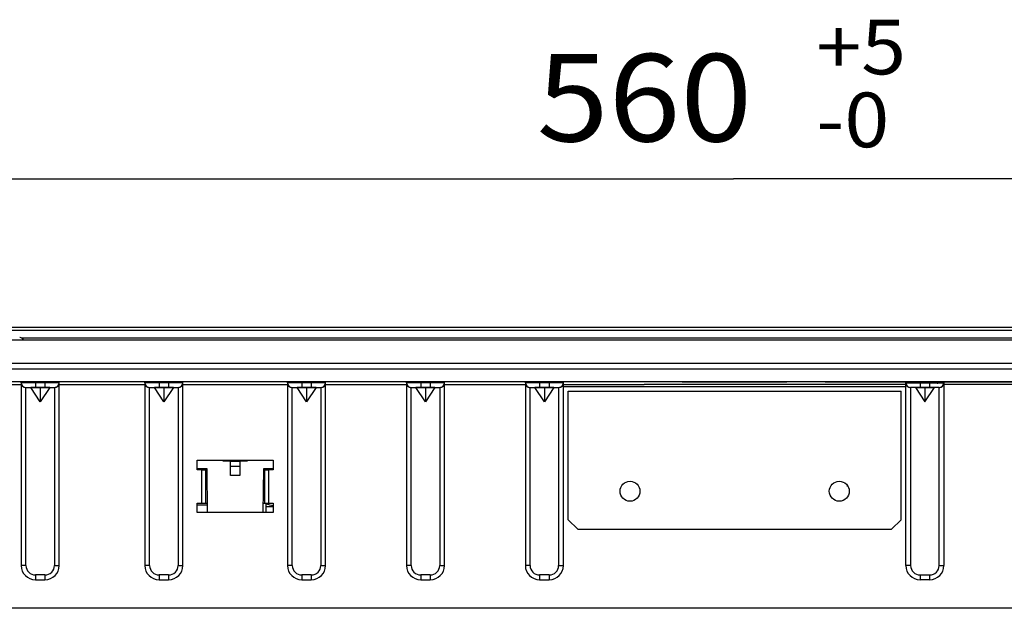
# Model space of a CAD drawing. Extents: x -762 to -212, y 859 to 1248.
# Drawn here: x -698 to -656, y 936 to 960 of the extents above; entities that cross this region are included whole.
import ezdxf
from ezdxf.enums import TextEntityAlignment as Align

# ---------------------------------------------------------------- set-up
doc = ezdxf.new("R2010")
doc.units = 0
doc.header["$LTSCALE"] = 11.16
doc.layers.get('0').update_dxf_attribs({"linetype": 'CONTINUOUS'})
doc.layers.add('2', color=7, linetype='CONTINUOUS')
doc.styles.get("Standard").update_dxf_attribs({"font": 'TXT', "bigfont": 'BIGFONT'})
doc.dimstyles.new('GMM009', dxfattribs={"dimtxt": 3.675, "dimasz": 3, "dimexe": 2, "dimexo": 0, "dimgap": 1.575, "dimtad": 1, "dimblk1": 'OPEN30', "dimblk2": 'OPEN30', "dimsah": 1, "dimcen": 1, "dimclrd": 10, "dimclre": 10, "dimclrt": 10, "dimazin": 3, "dimtol": 1, "dimtp": 5, "dimtfac": 0.680272, "dimtmove": 0, "dimatfit": 3})

# ---------------------------------------------------------------- blocks, each defined once
blk = doc.blocks.new('_OPEN30')
at = {"color": 0, "linetype": 'BYBLOCK'}
for p, q in [((-1, 0.268), (0, 0)), ((0, 0), (-1, -0.268)), ((0, 0), (-1, 0))]:
    blk.add_line(p, q, dxfattribs=at)
blk = doc.blocks.new('*D12')
at = {"color": 10, "linetype": 'CONTINUOUS'}
for p, q in [((-723.887, 944.038), (-723.887, 955.788)), ((-611.887, 944.118), (-611.887, 955.788)), ((-723.887, 953.788), (-667.887, 953.788)), ((-611.887, 953.788), (-667.887, 953.788))]:
    blk.add_line(p, q, dxfattribs=at)
at = {"color": 10, "linetype": 'CONTINUOUS', "xscale": 3, "yscale": 3, "zscale": 3, "rotation": 180}
blk.add_blockref('_OPEN30', (-723.887, 953.788), dxfattribs=at)
at = {"color": 10, "linetype": 'CONTINUOUS', "xscale": 3, "yscale": 3, "zscale": 3}
blk.add_blockref('_OPEN30', (-611.887, 953.788), dxfattribs=at)
at = {"color": 10, "width": 1.0849}
for s, p in [('+5', (-664.398, 958.182)), ('-0', (-664.398, 955.119))]:
    blk.add_text(s, height=2.2969, dxfattribs=at).set_placement(p)
blk.add_text('560', height=3.675, dxfattribs=at).set_placement((-671.625, 955.363), align=Align.CENTER)

msp = doc.modelspace()

# ---------------------------------------------------------------- linework, layer by layer
at = {"layer": '2', "color": 10, "linetype": 'CONTINUOUS'}
for p, q in [((-726.887, 947.563), (-608.887, 947.563)), ((-608.887, 947.413), (-726.887, 947.413)), ((-726.787, 947.564), (-667.987, 947.564)), ((-667.987, 947.564), (-667.987, 947.563)), ((-667.987, 947.564), (-667.787, 947.564)), ((-667.787, 947.564), (-608.987, 947.564)), ((-667.787, 947.563), (-667.787, 947.564)), ((-727.387, 947.024), (-608.387, 947.024)), ((-608.387, 947.01), (-727.387, 947.01)), ((-697.887, 947.124), (-697.896, 947.124)), ((-697.878, 947.124), (-697.887, 947.124)), ((-697.827, 947.115), (-637.947, 947.115)), ((-727.087, 946.051), (-608.687, 946.051)), ((-608.687, 945.793), (-727.087, 945.793)), ((-608.687, 945.264), (-727.087, 945.264)), ((-613.473, 945.264), (-722.193, 945.264)), ((-615.775, 945.264), (-719.89, 945.264)), ((-697.833, 945.264), (-701.433, 945.264)), ((-697.821, 945.264), (-697.833, 945.264)), ((-697.833, 945.224), (-697.833, 945.264)), ((-697.821, 945.224), (-697.833, 945.224)), ((-697.833, 945.224), (-697.833, 937.544)), ((-697.787, 945.264), (-697.821, 945.264)), ((-697.787, 945.224), (-697.821, 945.224)), ((-697.732, 945.264), (-697.787, 945.264)), ((-697.732, 945.224), (-697.787, 945.224)), ((-697.657, 945.264), (-697.732, 945.264)), ((-697.657, 945.224), (-697.732, 945.224)), ((-697.566, 945.264), (-697.657, 945.264)), ((-697.566, 945.224), (-697.657, 945.224)), ((-697.462, 945.264), (-697.566, 945.264)), ((-697.462, 945.224), (-697.566, 945.224)), ((-697.35, 945.264), (-697.462, 945.264)), ((-697.35, 945.224), (-697.462, 945.224)), ((-697.233, 945.264), (-697.35, 945.264)), ((-697.233, 945.224), (-697.35, 945.224)), ((-696.833, 945.264), (-697.233, 945.264)), ((-697.233, 945.224), (-697.233, 945.264)), ((-697.233, 945.224), (-697.233, 945.024)), ((-696.833, 945.224), (-697.233, 945.224)), ((-696.716, 945.264), (-696.833, 945.264)), ((-696.833, 945.224), (-696.833, 945.264)), ((-696.833, 945.224), (-696.833, 945.024)), ((-696.716, 945.224), (-696.833, 945.224)), ((-696.603, 945.264), (-696.716, 945.264)), ((-696.603, 945.224), (-696.716, 945.224)), ((-696.499, 945.264), (-696.603, 945.264)), ((-696.499, 945.224), (-696.603, 945.224)), ((-696.408, 945.264), (-696.499, 945.264)), ((-696.408, 945.224), (-696.499, 945.224)), ((-696.334, 945.264), (-696.408, 945.264)), ((-696.334, 945.224), (-696.408, 945.224)), ((-696.278, 945.264), (-696.334, 945.264)), ((-696.278, 945.224), (-696.334, 945.224)), ((-696.244, 945.264), (-696.278, 945.264)), ((-696.244, 945.224), (-696.278, 945.224)), ((-696.233, 945.264), (-696.244, 945.264)), ((-696.233, 945.224), (-696.244, 945.224)), ((-692.633, 945.264), (-696.233, 945.264)), ((-696.233, 945.224), (-696.233, 945.264)), ((-696.233, 937.544), (-696.233, 945.224)), ((-692.621, 945.264), (-692.633, 945.264)), ((-692.633, 945.224), (-692.633, 945.264)), ((-692.621, 945.224), (-692.633, 945.224)), ((-692.633, 945.224), (-692.633, 937.544)), ((-692.587, 945.264), (-692.621, 945.264)), ((-692.587, 945.224), (-692.621, 945.224)), ((-692.532, 945.264), (-692.587, 945.264)), ((-692.532, 945.224), (-692.587, 945.224)), ((-692.457, 945.264), (-692.532, 945.264)), ((-692.457, 945.224), (-692.532, 945.224)), ((-692.366, 945.264), (-692.457, 945.264)), ((-692.366, 945.224), (-692.457, 945.224)), ((-692.262, 945.264), (-692.366, 945.264)), ((-692.262, 945.224), (-692.366, 945.224)), ((-692.15, 945.264), (-692.262, 945.264)), ((-692.15, 945.224), (-692.262, 945.224)), ((-692.033, 945.264), (-692.15, 945.264)), ((-692.033, 945.224), (-692.15, 945.224)), ((-691.633, 945.264), (-692.033, 945.264)), ((-692.033, 945.224), (-692.033, 945.264)), ((-692.033, 945.224), (-692.033, 945.024)), ((-691.633, 945.224), (-692.033, 945.224)), ((-691.516, 945.264), (-691.633, 945.264)), ((-691.633, 945.224), (-691.633, 945.264)), ((-691.633, 945.224), (-691.633, 945.024)), ((-691.516, 945.224), (-691.633, 945.224)), ((-691.403, 945.264), (-691.516, 945.264)), ((-691.403, 945.224), (-691.516, 945.224)), ((-691.299, 945.264), (-691.403, 945.264)), ((-691.299, 945.224), (-691.403, 945.224)), ((-691.208, 945.264), (-691.299, 945.264)), ((-691.208, 945.224), (-691.299, 945.224)), ((-691.134, 945.264), (-691.208, 945.264)), ((-691.134, 945.224), (-691.208, 945.224)), ((-691.078, 945.264), (-691.134, 945.264)), ((-691.078, 945.224), (-691.134, 945.224)), ((-691.044, 945.264), (-691.078, 945.264)), ((-691.044, 945.224), (-691.078, 945.224)), ((-691.033, 945.264), (-691.044, 945.264)), ((-691.033, 945.224), (-691.044, 945.224)), ((-686.633, 945.264), (-691.033, 945.264)), ((-691.033, 945.224), (-691.033, 945.264)), ((-691.033, 937.544), (-691.033, 945.224)), ((-686.621, 945.264), (-686.633, 945.264)), ((-686.633, 945.224), (-686.633, 945.264)), ((-686.621, 945.224), (-686.633, 945.224)), ((-686.633, 945.224), (-686.633, 937.544)), ((-686.587, 945.264), (-686.621, 945.264)), ((-686.587, 945.224), (-686.621, 945.224)), ((-686.532, 945.264), (-686.587, 945.264)), ((-686.532, 945.224), (-686.587, 945.224)), ((-686.457, 945.264), (-686.532, 945.264)), ((-686.457, 945.224), (-686.532, 945.224)), ((-686.366, 945.264), (-686.457, 945.264)), ((-686.366, 945.224), (-686.457, 945.224)), ((-686.262, 945.264), (-686.366, 945.264)), ((-686.262, 945.224), (-686.366, 945.224)), ((-686.15, 945.264), (-686.262, 945.264)), ((-686.15, 945.224), (-686.262, 945.224)), ((-686.033, 945.264), (-686.15, 945.264)), ((-686.033, 945.224), (-686.15, 945.224)), ((-685.633, 945.264), (-686.033, 945.264)), ((-686.033, 945.224), (-686.033, 945.264)), ((-686.033, 945.224), (-686.033, 945.024)), ((-685.633, 945.224), (-686.033, 945.224)), ((-685.516, 945.264), (-685.633, 945.264)), ((-685.633, 945.224), (-685.633, 945.264)), ((-685.633, 945.224), (-685.633, 945.024)), ((-685.516, 945.224), (-685.633, 945.224)), ((-685.403, 945.264), (-685.516, 945.264)), ((-685.403, 945.224), (-685.516, 945.224)), ((-685.299, 945.264), (-685.403, 945.264)), ((-685.299, 945.224), (-685.403, 945.224)), ((-685.208, 945.264), (-685.299, 945.264)), ((-685.208, 945.224), (-685.299, 945.224)), ((-685.134, 945.264), (-685.208, 945.264)), ((-685.134, 945.224), (-685.208, 945.224)), ((-685.078, 945.264), (-685.134, 945.264)), ((-685.078, 945.224), (-685.134, 945.224)), ((-685.044, 945.264), (-685.078, 945.264)), ((-685.044, 945.224), (-685.078, 945.224)), ((-685.033, 945.264), (-685.044, 945.264)), ((-685.033, 945.224), (-685.044, 945.224)), ((-681.633, 945.264), (-685.033, 945.264)), ((-685.033, 945.224), (-685.033, 945.264)), ((-685.033, 937.544), (-685.033, 945.224)), ((-681.621, 945.264), (-681.633, 945.264)), ((-681.633, 945.224), (-681.633, 945.264)), ((-681.621, 945.224), (-681.633, 945.224)), ((-681.633, 945.224), (-681.633, 937.544)), ((-681.587, 945.264), (-681.621, 945.264)), ((-681.587, 945.224), (-681.621, 945.224)), ((-681.532, 945.264), (-681.587, 945.264)), ((-681.532, 945.224), (-681.587, 945.224)), ((-681.457, 945.264), (-681.532, 945.264)), ((-681.457, 945.224), (-681.532, 945.224)), ((-681.366, 945.264), (-681.457, 945.264)), ((-681.366, 945.224), (-681.457, 945.224)), ((-681.262, 945.264), (-681.366, 945.264)), ((-681.262, 945.224), (-681.366, 945.224)), ((-681.15, 945.264), (-681.262, 945.264)), ((-681.15, 945.224), (-681.262, 945.224)), ((-681.033, 945.264), (-681.15, 945.264)), ((-681.033, 945.224), (-681.15, 945.224)), ((-680.633, 945.264), (-681.033, 945.264)), ((-681.033, 945.224), (-681.033, 945.264)), ((-681.033, 945.224), (-681.033, 945.024)), ((-680.633, 945.224), (-681.033, 945.224)), ((-680.516, 945.264), (-680.633, 945.264)), ((-680.633, 945.224), (-680.633, 945.264)), ((-680.633, 945.224), (-680.633, 945.024)), ((-680.516, 945.224), (-680.633, 945.224)), ((-680.403, 945.264), (-680.516, 945.264)), ((-680.403, 945.224), (-680.516, 945.224)), ((-680.299, 945.264), (-680.403, 945.264)), ((-680.299, 945.224), (-680.403, 945.224)), ((-680.208, 945.264), (-680.299, 945.264)), ((-680.208, 945.224), (-680.299, 945.224)), ((-680.134, 945.264), (-680.208, 945.264)), ((-680.134, 945.224), (-680.208, 945.224)), ((-680.078, 945.264), (-680.134, 945.264)), ((-680.078, 945.224), (-680.134, 945.224)), ((-680.044, 945.264), (-680.078, 945.264)), ((-680.044, 945.224), (-680.078, 945.224)), ((-680.033, 945.264), (-680.044, 945.264)), ((-680.033, 945.224), (-680.044, 945.224)), ((-676.633, 945.264), (-680.033, 945.264)), ((-680.033, 945.224), (-680.033, 945.264)), ((-680.033, 937.544), (-680.033, 945.224)), ((-676.621, 945.264), (-676.633, 945.264)), ((-676.633, 945.224), (-676.633, 945.264)), ((-676.621, 945.224), (-676.633, 945.224)), ((-676.633, 945.224), (-676.633, 937.544)), ((-676.587, 945.264), (-676.621, 945.264)), ((-676.587, 945.224), (-676.621, 945.224)), ((-676.532, 945.264), (-676.587, 945.264)), ((-676.532, 945.224), (-676.587, 945.224)), ((-676.457, 945.264), (-676.532, 945.264)), ((-676.457, 945.224), (-676.532, 945.224)), ((-676.366, 945.264), (-676.457, 945.264)), ((-676.366, 945.224), (-676.457, 945.224)), ((-676.262, 945.264), (-676.366, 945.264)), ((-676.262, 945.224), (-676.366, 945.224)), ((-676.347, 945.264), (-676.348, 945.263)), ((-676.15, 945.264), (-676.262, 945.264)), ((-676.15, 945.224), (-676.262, 945.224)), ((-676.033, 945.264), (-676.15, 945.264)), ((-676.033, 945.224), (-676.15, 945.224)), ((-675.633, 945.264), (-676.033, 945.264)), ((-676.033, 945.224), (-676.033, 945.264)), ((-676.033, 945.224), (-676.033, 945.024)), ((-675.633, 945.224), (-676.033, 945.224)), ((-675.516, 945.264), (-675.633, 945.264)), ((-675.633, 945.224), (-675.633, 945.264)), ((-675.633, 945.224), (-675.633, 945.024)), ((-675.516, 945.224), (-675.633, 945.224)), ((-675.403, 945.264), (-675.516, 945.264)), ((-675.403, 945.224), (-675.516, 945.224)), ((-675.299, 945.264), (-675.403, 945.264)), ((-675.299, 945.224), (-675.403, 945.224)), ((-675.208, 945.264), (-675.299, 945.264)), ((-675.208, 945.224), (-675.299, 945.224)), ((-675.134, 945.264), (-675.208, 945.264)), ((-675.134, 945.224), (-675.208, 945.224)), ((-675.078, 945.264), (-675.134, 945.264)), ((-675.078, 945.224), (-675.134, 945.224)), ((-675.044, 945.264), (-675.078, 945.264)), ((-675.044, 945.224), (-675.078, 945.224)), ((-675.033, 945.264), (-675.044, 945.264)), ((-675.033, 945.224), (-675.044, 945.224)), ((-671.633, 945.264), (-675.033, 945.264)), ((-675.033, 945.224), (-675.033, 945.264)), ((-675.033, 937.544), (-675.033, 945.224)), ((-670.033, 945.264), (-665.633, 945.264)), ((-664.033, 945.264), (-660.633, 945.264)), ((-660.633, 945.264), (-660.621, 945.264)), ((-660.633, 945.224), (-660.633, 945.264)), ((-660.633, 945.224), (-660.621, 945.224)), ((-660.633, 937.544), (-660.633, 945.224)), ((-660.621, 945.264), (-660.587, 945.264)), ((-660.621, 945.224), (-660.587, 945.224)), ((-660.587, 945.264), (-660.532, 945.264)), ((-660.587, 945.224), (-660.532, 945.224)), ((-660.532, 945.264), (-660.457, 945.264)), ((-660.532, 945.224), (-660.457, 945.224)), ((-660.457, 945.264), (-660.366, 945.264)), ((-660.457, 945.224), (-660.366, 945.224)), ((-660.366, 945.264), (-660.262, 945.264)), ((-660.366, 945.224), (-660.262, 945.224)), ((-660.262, 945.264), (-660.15, 945.264)), ((-660.262, 945.224), (-660.15, 945.224)), ((-660.15, 945.264), (-660.033, 945.264)), ((-660.15, 945.224), (-660.033, 945.224)), ((-660.033, 945.264), (-659.633, 945.264)), ((-660.033, 945.224), (-660.033, 945.264)), ((-660.033, 945.224), (-659.633, 945.224)), ((-660.033, 945.224), (-660.033, 945.024)), ((-659.633, 945.264), (-659.516, 945.264)), ((-659.633, 945.224), (-659.633, 945.264)), ((-659.633, 945.224), (-659.516, 945.224)), ((-659.633, 945.224), (-659.633, 945.024)), ((-659.516, 945.264), (-659.403, 945.264)), ((-659.516, 945.224), (-659.403, 945.224)), ((-659.427, 945.264), (-659.426, 945.263)), ((-659.403, 945.264), (-659.299, 945.264)), ((-659.403, 945.224), (-659.299, 945.224)), ((-659.299, 945.264), (-659.208, 945.264)), ((-659.299, 945.224), (-659.208, 945.224)), ((-659.208, 945.264), (-659.134, 945.264)), ((-659.208, 945.224), (-659.134, 945.224)), ((-659.134, 945.264), (-659.078, 945.264)), ((-659.134, 945.224), (-659.078, 945.224)), ((-659.078, 945.264), (-659.044, 945.264)), ((-659.078, 945.224), (-659.044, 945.224)), ((-659.044, 945.264), (-659.033, 945.264)), ((-659.044, 945.224), (-659.033, 945.224)), ((-659.033, 945.264), (-655.633, 945.264)), ((-659.033, 945.224), (-659.033, 945.264)), ((-659.033, 945.224), (-659.033, 937.544)), ((-701.433, 945.144), (-697.833, 945.144)), ((-697.633, 945.024), (-697.625, 945.024)), ((-697.633, 945.024), (-697.433, 945.024)), ((-697.633, 937.544), (-697.633, 945.024)), ((-697.625, 945.024), (-697.602, 945.024)), ((-697.602, 945.024), (-697.565, 945.024)), ((-697.565, 945.024), (-697.516, 945.024)), ((-697.516, 945.024), (-697.455, 945.024)), ((-697.455, 945.024), (-697.386, 945.024)), ((-697.033, 945.024), (-697.433, 945.024)), ((-697.033, 944.424), (-697.433, 945.024)), ((-697.386, 945.024), (-697.311, 945.024)), ((-697.311, 945.024), (-697.233, 945.024)), ((-697.233, 945.024), (-696.833, 945.024)), ((-696.633, 945.024), (-697.033, 945.024)), ((-696.633, 945.024), (-697.033, 944.424)), ((-697.033, 945.024), (-697.033, 944.424)), ((-696.833, 945.024), (-696.755, 945.024)), ((-696.755, 945.024), (-696.68, 945.024)), ((-696.68, 945.024), (-696.611, 945.024)), ((-696.633, 945.024), (-696.433, 945.024)), ((-696.611, 945.024), (-696.55, 945.024)), ((-696.55, 945.024), (-696.5, 945.024)), ((-696.5, 945.024), (-696.463, 945.024)), ((-696.463, 945.024), (-696.44, 945.024)), ((-696.44, 945.024), (-696.433, 945.024)), ((-696.433, 945.024), (-696.433, 937.544)), ((-696.233, 945.144), (-692.633, 945.144)), ((-692.433, 945.024), (-692.425, 945.024)), ((-692.433, 945.024), (-692.233, 945.024)), ((-692.433, 937.544), (-692.433, 945.024)), ((-692.425, 945.024), (-692.402, 945.024)), ((-692.402, 945.024), (-692.365, 945.024)), ((-692.365, 945.024), (-692.316, 945.024)), ((-692.316, 945.024), (-692.255, 945.024)), ((-692.255, 945.024), (-692.186, 945.024)), ((-691.833, 945.024), (-692.233, 945.024)), ((-691.833, 944.424), (-692.233, 945.024)), ((-692.186, 945.024), (-692.111, 945.024)), ((-692.111, 945.024), (-692.033, 945.024)), ((-692.033, 945.024), (-691.633, 945.024)), ((-691.433, 945.024), (-691.833, 945.024)), ((-691.433, 945.024), (-691.833, 944.424)), ((-691.833, 945.024), (-691.833, 944.424)), ((-691.633, 945.024), (-691.555, 945.024)), ((-691.555, 945.024), (-691.48, 945.024)), ((-691.48, 945.024), (-691.411, 945.024)), ((-691.433, 945.024), (-691.233, 945.024)), ((-691.411, 945.024), (-691.35, 945.024)), ((-691.35, 945.024), (-691.3, 945.024)), ((-691.3, 945.024), (-691.263, 945.024)), ((-691.263, 945.024), (-691.24, 945.024)), ((-691.24, 945.024), (-691.233, 945.024)), ((-691.233, 945.024), (-691.233, 937.544)), ((-691.033, 945.144), (-686.633, 945.144)), ((-686.433, 945.024), (-686.425, 945.024)), ((-686.433, 945.024), (-686.233, 945.024)), ((-686.433, 937.544), (-686.433, 945.024)), ((-686.425, 945.024), (-686.402, 945.024)), ((-686.402, 945.024), (-686.365, 945.024)), ((-686.365, 945.024), (-686.316, 945.024)), ((-686.316, 945.024), (-686.255, 945.024)), ((-686.255, 945.024), (-686.186, 945.024)), ((-685.833, 945.024), (-686.233, 945.024)), ((-685.833, 944.424), (-686.233, 945.024)), ((-686.186, 945.024), (-686.111, 945.024)), ((-686.111, 945.024), (-686.033, 945.024)), ((-686.033, 945.024), (-685.633, 945.024)), ((-685.433, 945.024), (-685.833, 945.024)), ((-685.433, 945.024), (-685.833, 944.424)), ((-685.833, 945.024), (-685.833, 944.424)), ((-685.633, 945.024), (-685.555, 945.024)), ((-685.555, 945.024), (-685.48, 945.024)), ((-685.48, 945.024), (-685.411, 945.024)), ((-685.433, 945.024), (-685.233, 945.024)), ((-685.411, 945.024), (-685.35, 945.024)), ((-685.35, 945.024), (-685.3, 945.024)), ((-685.3, 945.024), (-685.263, 945.024)), ((-685.263, 945.024), (-685.24, 945.024)), ((-685.24, 945.024), (-685.233, 945.024)), ((-685.233, 945.024), (-685.233, 937.544)), ((-685.033, 945.144), (-681.633, 945.144)), ((-681.433, 945.024), (-681.425, 945.024)), ((-681.433, 945.024), (-681.233, 945.024)), ((-681.433, 937.544), (-681.433, 945.024)), ((-681.425, 945.024), (-681.402, 945.024)), ((-681.402, 945.024), (-681.365, 945.024)), ((-681.365, 945.024), (-681.316, 945.024)), ((-681.316, 945.024), (-681.255, 945.024)), ((-681.255, 945.024), (-681.186, 945.024)), ((-680.833, 945.024), (-681.233, 945.024)), ((-680.833, 944.424), (-681.233, 945.024)), ((-681.186, 945.024), (-681.111, 945.024)), ((-681.111, 945.024), (-681.033, 945.024)), ((-681.033, 945.024), (-680.633, 945.024)), ((-680.433, 945.024), (-680.833, 945.024)), ((-680.433, 945.024), (-680.833, 944.424)), ((-680.833, 945.024), (-680.833, 944.424)), ((-680.633, 945.024), (-680.555, 945.024)), ((-680.555, 945.024), (-680.48, 945.024)), ((-680.48, 945.024), (-680.411, 945.024)), ((-680.433, 945.024), (-680.233, 945.024)), ((-680.411, 945.024), (-680.35, 945.024)), ((-680.35, 945.024), (-680.3, 945.024)), ((-680.3, 945.024), (-680.263, 945.024)), ((-680.263, 945.024), (-680.24, 945.024)), ((-680.24, 945.024), (-680.233, 945.024)), ((-680.233, 945.024), (-680.233, 937.544)), ((-680.033, 945.144), (-676.633, 945.144)), ((-676.433, 945.024), (-676.425, 945.024)), ((-676.433, 945.024), (-676.233, 945.024)), ((-676.433, 937.544), (-676.433, 945.024)), ((-676.425, 945.024), (-676.402, 945.024)), ((-676.402, 945.024), (-676.365, 945.024)), ((-676.365, 945.024), (-676.316, 945.024)), ((-676.316, 945.024), (-676.255, 945.024)), ((-676.255, 945.024), (-676.186, 945.024)), ((-675.833, 945.024), (-676.233, 945.024)), ((-675.833, 944.424), (-676.233, 945.024)), ((-676.186, 945.024), (-676.111, 945.024)), ((-676.111, 945.024), (-676.033, 945.024)), ((-676.033, 945.024), (-675.633, 945.024)), ((-675.433, 945.024), (-675.833, 945.024)), ((-675.433, 945.024), (-675.833, 944.424)), ((-675.833, 945.024), (-675.833, 944.424)), ((-675.633, 945.024), (-675.555, 945.024)), ((-675.555, 945.024), (-675.48, 945.024)), ((-675.48, 945.024), (-675.411, 945.024)), ((-675.433, 945.024), (-675.233, 945.024)), ((-675.411, 945.024), (-675.35, 945.024)), ((-675.35, 945.024), (-675.3, 945.024)), ((-675.3, 945.024), (-675.263, 945.024)), ((-675.263, 945.024), (-675.24, 945.024)), ((-675.24, 945.024), (-675.233, 945.024)), ((-675.233, 945.024), (-675.233, 937.544)), ((-675.033, 945.144), (-671.633, 945.144)), ((-675.033, 945.064), (-660.633, 945.064)), ((-674.833, 939.464), (-674.833, 944.864)), ((-674.833, 944.864), (-660.833, 944.864)), ((-664.033, 945.144), (-671.633, 945.144)), ((-660.633, 945.144), (-664.033, 945.144)), ((-660.833, 939.464), (-660.833, 944.864)), ((-660.425, 945.024), (-660.433, 945.024)), ((-660.233, 945.024), (-660.433, 945.024)), ((-660.433, 945.024), (-660.433, 937.544)), ((-660.402, 945.024), (-660.425, 945.024)), ((-660.365, 945.024), (-660.402, 945.024)), ((-660.316, 945.024), (-660.365, 945.024)), ((-660.255, 945.024), (-660.316, 945.024)), ((-660.186, 945.024), (-660.255, 945.024)), ((-660.233, 945.024), (-659.833, 945.024)), ((-660.233, 945.024), (-659.833, 944.424)), ((-660.111, 945.024), (-660.186, 945.024)), ((-660.033, 945.024), (-660.111, 945.024)), ((-659.633, 945.024), (-660.033, 945.024)), ((-659.833, 945.024), (-659.433, 945.024)), ((-659.833, 944.424), (-659.433, 945.024)), ((-659.833, 945.024), (-659.833, 944.424)), ((-659.555, 945.024), (-659.633, 945.024)), ((-659.48, 945.024), (-659.555, 945.024)), ((-659.411, 945.024), (-659.48, 945.024)), ((-659.233, 945.024), (-659.433, 945.024)), ((-659.35, 945.024), (-659.411, 945.024)), ((-659.3, 945.024), (-659.35, 945.024)), ((-659.263, 945.024), (-659.3, 945.024)), ((-659.24, 945.024), (-659.263, 945.024)), ((-659.233, 945.024), (-659.24, 945.024)), ((-659.233, 937.544), (-659.233, 945.024)), ((-655.633, 945.144), (-659.033, 945.144)), ((-690.433, 941.964), (-687.233, 941.964)), ((-690.433, 941.564), (-690.433, 941.964)), ((-689.333, 941.924), (-689.333, 941.964)), ((-689.033, 941.924), (-689.333, 941.924)), ((-689.033, 941.924), (-688.633, 941.924)), ((-689.031, 941.719), (-689.033, 941.924)), ((-688.633, 941.924), (-688.635, 941.719)), ((-688.333, 941.924), (-688.633, 941.924)), ((-688.332, 941.964), (-688.333, 941.924)), ((-687.233, 941.964), (-687.233, 941.564)), ((-690.433, 941.624), (-690.033, 941.624)), ((-690.233, 941.564), (-690.433, 941.564)), ((-690.233, 940.164), (-690.233, 941.564)), ((-690.233, 941.564), (-690.073, 941.564)), ((-690.073, 940.164), (-690.073, 941.564)), ((-690.073, 941.564), (-690.032, 941.564)), ((-690.033, 941.624), (-690.007, 939.764)), ((-689.031, 941.719), (-688.635, 941.719)), ((-689.028, 941.324), (-689.031, 941.719)), ((-688.635, 941.719), (-688.638, 941.324)), ((-687.659, 939.764), (-687.633, 941.624)), ((-687.634, 941.564), (-687.593, 941.564)), ((-687.633, 941.624), (-687.233, 941.624)), ((-687.593, 940.164), (-687.593, 941.564)), ((-687.593, 941.564), (-687.433, 941.564)), ((-687.433, 941.564), (-687.433, 940.164)), ((-687.233, 941.564), (-687.433, 941.564)), ((-688.638, 941.324), (-689.028, 941.324)), ((-690.433, 940.164), (-690.233, 940.164)), ((-690.433, 939.764), (-690.433, 940.164)), ((-690.433, 940.097), (-690.011, 940.097)), ((-690.233, 940.164), (-690.073, 940.164)), ((-690.073, 940.164), (-690.012, 940.164)), ((-687.653, 940.164), (-687.593, 940.164)), ((-687.593, 940.164), (-687.433, 940.164)), ((-687.525, 939.764), (-687.525, 940.164)), ((-687.525, 940.024), (-687.233, 940.024)), ((-687.433, 940.164), (-687.233, 940.164)), ((-687.233, 940.164), (-687.233, 939.764)), ((-687.233, 939.764), (-690.433, 939.764)), ((-674.833, 939.464), (-674.433, 939.064)), ((-661.233, 939.064), (-660.833, 939.464)), ((-674.433, 939.064), (-661.233, 939.064)), ((-697.633, 937.544), (-697.833, 937.544)), ((-696.433, 937.544), (-696.233, 937.544)), ((-692.433, 937.544), (-692.633, 937.544)), ((-691.233, 937.544), (-691.033, 937.544)), ((-686.433, 937.544), (-686.633, 937.544)), ((-685.233, 937.544), (-685.033, 937.544)), ((-681.433, 937.544), (-681.633, 937.544)), ((-680.233, 937.544), (-680.033, 937.544)), ((-676.433, 937.544), (-676.633, 937.544)), ((-675.233, 937.544), (-675.033, 937.544)), ((-660.433, 937.544), (-660.633, 937.544)), ((-659.233, 937.544), (-659.033, 937.544)), ((-697.233, 937.144), (-697.233, 936.944)), ((-696.833, 937.144), (-697.233, 937.144)), ((-697.233, 936.944), (-696.833, 936.944)), ((-696.833, 937.144), (-696.833, 936.944)), ((-692.033, 937.144), (-692.033, 936.944)), ((-691.633, 937.144), (-692.033, 937.144)), ((-692.033, 936.944), (-691.633, 936.944)), ((-691.633, 937.144), (-691.633, 936.944)), ((-686.033, 937.144), (-686.033, 936.944)), ((-685.633, 937.144), (-686.033, 937.144)), ((-686.033, 936.944), (-685.633, 936.944)), ((-685.633, 937.144), (-685.633, 936.944)), ((-680.633, 937.144), (-681.033, 937.144)), ((-681.033, 937.144), (-681.033, 936.944)), ((-681.033, 936.944), (-680.633, 936.944)), ((-680.633, 937.144), (-680.633, 936.944)), ((-675.633, 937.144), (-676.033, 937.144)), ((-676.033, 937.144), (-676.033, 936.944)), ((-676.033, 936.944), (-675.633, 936.944)), ((-675.633, 937.144), (-675.633, 936.944)), ((-660.033, 937.144), (-660.033, 936.944)), ((-660.033, 937.144), (-659.633, 937.144)), ((-659.633, 936.944), (-660.033, 936.944)), ((-659.633, 937.144), (-659.633, 936.944)), ((-608.413, 935.745), (-727.213, 935.745))]:
    msp.add_line(p, q, dxfattribs=at)
for points in [[(-697.833, 945.224), (-697.831, 945.199), (-697.827, 945.174), (-697.819, 945.151), (-697.808, 945.128), (-697.795, 945.107), (-697.779, 945.088), (-697.761, 945.07), (-697.741, 945.056), (-697.719, 945.043), (-697.696, 945.034), (-697.672, 945.028), (-697.647, 945.024), (-697.633, 945.024)], [(-696.433, 945.024), (-696.408, 945.025), (-696.383, 945.03), (-696.359, 945.038), (-696.337, 945.048), (-696.316, 945.062), (-696.296, 945.078), (-696.279, 945.096), (-696.264, 945.116), (-696.252, 945.138), (-696.243, 945.161), (-696.237, 945.185), (-696.233, 945.21), (-696.233, 945.224)], [(-692.633, 945.224), (-692.631, 945.199), (-692.627, 945.174), (-692.619, 945.151), (-692.608, 945.128), (-692.595, 945.107), (-692.579, 945.088), (-692.561, 945.07), (-692.541, 945.056), (-692.519, 945.043), (-692.496, 945.034), (-692.472, 945.028), (-692.447, 945.024), (-692.433, 945.024)], [(-691.233, 945.024), (-691.208, 945.025), (-691.183, 945.03), (-691.159, 945.038), (-691.137, 945.048), (-691.116, 945.062), (-691.096, 945.078), (-691.079, 945.096), (-691.064, 945.116), (-691.052, 945.138), (-691.043, 945.161), (-691.037, 945.185), (-691.033, 945.21), (-691.033, 945.224)], [(-686.633, 945.224), (-686.631, 945.199), (-686.627, 945.174), (-686.619, 945.151), (-686.608, 945.128), (-686.595, 945.107), (-686.579, 945.088), (-686.561, 945.07), (-686.541, 945.056), (-686.519, 945.043), (-686.496, 945.034), (-686.472, 945.028), (-686.447, 945.024), (-686.433, 945.024)], [(-685.233, 945.024), (-685.208, 945.025), (-685.183, 945.03), (-685.159, 945.038), (-685.137, 945.048), (-685.116, 945.062), (-685.096, 945.078), (-685.079, 945.096), (-685.064, 945.116), (-685.052, 945.138), (-685.043, 945.161), (-685.037, 945.185), (-685.033, 945.21), (-685.033, 945.224)], [(-681.633, 945.224), (-681.631, 945.199), (-681.627, 945.174), (-681.619, 945.151), (-681.608, 945.128), (-681.595, 945.107), (-681.579, 945.088), (-681.561, 945.07), (-681.541, 945.056), (-681.519, 945.043), (-681.496, 945.034), (-681.472, 945.028), (-681.447, 945.024), (-681.433, 945.024)], [(-680.233, 945.024), (-680.208, 945.025), (-680.183, 945.03), (-680.159, 945.038), (-680.137, 945.048), (-680.116, 945.062), (-680.096, 945.078), (-680.079, 945.096), (-680.064, 945.116), (-680.052, 945.138), (-680.043, 945.161), (-680.037, 945.185), (-680.033, 945.21), (-680.033, 945.224)], [(-676.633, 945.224), (-676.631, 945.199), (-676.627, 945.174), (-676.619, 945.151), (-676.608, 945.128), (-676.595, 945.107), (-676.579, 945.088), (-676.561, 945.07), (-676.541, 945.056), (-676.519, 945.043), (-676.496, 945.034), (-676.472, 945.028), (-676.447, 945.024), (-676.433, 945.024)], [(-675.233, 945.024), (-675.208, 945.025), (-675.183, 945.03), (-675.159, 945.038), (-675.137, 945.048), (-675.116, 945.062), (-675.096, 945.078), (-675.079, 945.096), (-675.064, 945.116), (-675.052, 945.138), (-675.043, 945.161), (-675.037, 945.185), (-675.033, 945.21), (-675.033, 945.224)], [(-660.633, 945.224), (-660.631, 945.199), (-660.627, 945.174), (-660.619, 945.151), (-660.608, 945.128), (-660.595, 945.107), (-660.579, 945.088), (-660.561, 945.07), (-660.541, 945.056), (-660.519, 945.043), (-660.496, 945.034), (-660.472, 945.028), (-660.447, 945.024), (-660.433, 945.024)], [(-659.233, 945.024), (-659.208, 945.025), (-659.183, 945.03), (-659.159, 945.038), (-659.137, 945.048), (-659.116, 945.062), (-659.096, 945.078), (-659.079, 945.096), (-659.064, 945.116), (-659.052, 945.138), (-659.043, 945.161), (-659.037, 945.185), (-659.033, 945.21), (-659.033, 945.224)]]:
    msp.add_lwpolyline(points, dxfattribs=at)
for centre in [(-672.233, 940.664), (-663.433, 940.664)]:
    msp.add_circle(centre, 0.42, dxfattribs=at)
for centre, radius, start, end in [((-697.878, 946.974), 0.15, 19.4712, 90), ((-697.633, 945.224), 0.2, 180, 270), ((-696.433, 945.224), 0.2, 270, 0), ((-692.433, 945.224), 0.2, 180, 270), ((-691.233, 945.224), 0.2, 270, 0), ((-686.433, 945.224), 0.2, 180, 270), ((-685.233, 945.224), 0.2, 270, 0), ((-681.433, 945.224), 0.2, 180, 270), ((-680.233, 945.224), 0.2, 270, 0), ((-676.433, 945.224), 0.2, 180, 270), ((-675.233, 945.224), 0.2, 270, 0), ((-660.433, 945.224), 0.2, 180, 270), ((-659.284, 945.404), 0.2, 225, 270), ((-659.233, 945.224), 0.2, 270, 0), ((-663.433, 940.864), 0.34, 0, 8.7974), ((-687.193, 940.664), 0.6, 236.3919, 266.1775), ((-697.233, 937.544), 0.6, 180, 270), ((-697.233, 937.544), 0.4, 180, 270), ((-696.833, 937.544), 0.6, 270, 0), ((-696.833, 937.544), 0.4, 270, 0), ((-692.033, 937.544), 0.6, 180, 270), ((-692.033, 937.544), 0.4, 180, 270), ((-691.633, 937.544), 0.4, 270, 0), ((-691.633, 937.544), 0.6, 270, 0), ((-686.033, 937.544), 0.6, 180, 270), ((-686.033, 937.544), 0.4, 180, 270), ((-685.633, 937.544), 0.6, 270, 0), ((-685.633, 937.544), 0.4, 270, 0), ((-681.033, 937.544), 0.6, 180, 270), ((-681.033, 937.544), 0.4, 180, 270), ((-680.633, 937.544), 0.6, 270, 0), ((-680.633, 937.544), 0.4, 270, 0), ((-676.033, 937.544), 0.6, 180, 270), ((-676.033, 937.544), 0.4, 180, 270), ((-675.633, 937.544), 0.4, 270, 0), ((-675.633, 937.544), 0.6, 270, 0), ((-660.033, 937.544), 0.6, 180, 270), ((-660.033, 937.544), 0.4, 180, 270), ((-659.633, 937.544), 0.4, 270, 0), ((-659.633, 937.544), 0.6, 270, 0)]:
    msp.add_arc(centre, radius, start, end, dxfattribs=at)

# ---------------------------------------------------------------- dimensions: what is measured, and where the dimension line sits
at = {"color": 10, "linetype": 'CONTINUOUS'}
dim = msp.add_linear_dim(base=(-611.887, 953.788), p1=(-723.887, 944.038), p2=(-611.887, 944.118), text='560 +5/-0 ', dimstyle='GMM009', dxfattribs=at)
dim.commit()
dim.dimension.update_dxf_attribs({"geometry": '*D12', "text_midpoint": (-667.887, 953.788)})

doc.saveas('drawing.dxf')
